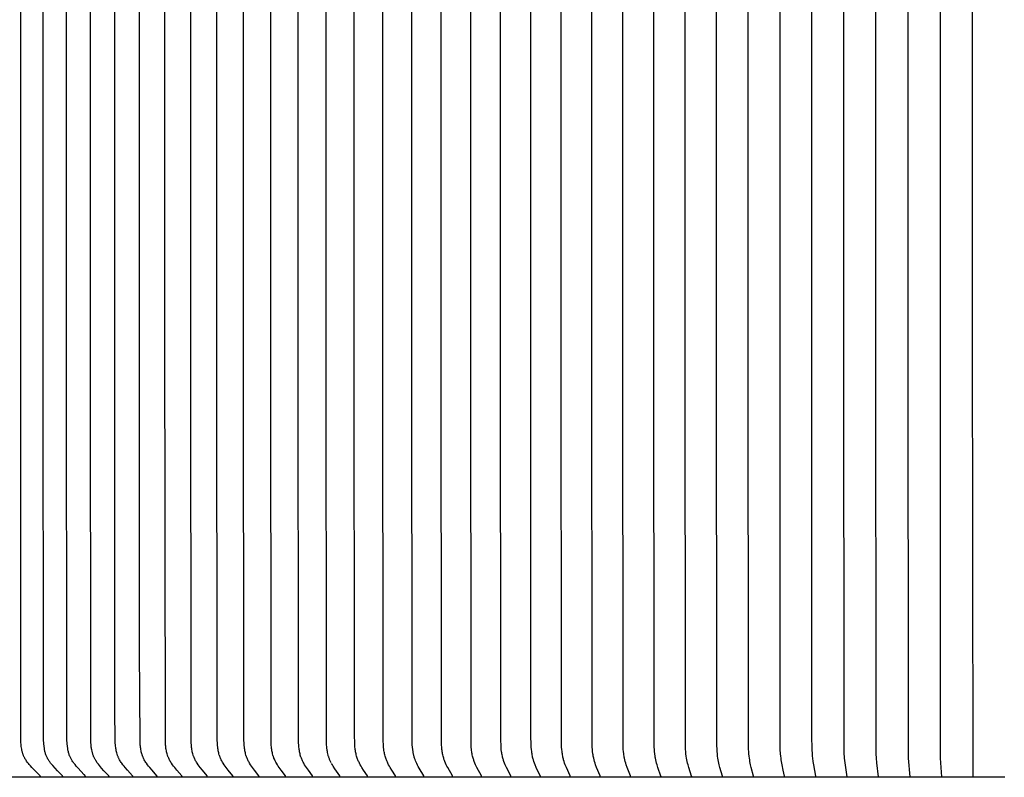
# Model space of a CAD drawing. Units: inches. Extents: x -2 to 9.7, y 0 to 7.5.
# Drawn here: x 0.9 to 3.8, y 2.7 to 5 of the extents above; entities that cross this region are included whole.
import ezdxf

# ---------------------------------------------------------------- set-up
doc = ezdxf.new("R2010")
doc.units = ezdxf.units.IN
doc.header["$MEASUREMENT"] = 0
doc.layers.add('AV-RF', color=4, linetype='Continuous')

msp = doc.modelspace()

# ---------------------------------------------------------------- linework, layer by layer
at = {"layer": 'AV-RF', "color": 2}
for points in [[(3.3694, 2.7249), (3.3633, 2.7663), (3.3625, 2.7732), (3.3617, 2.7802), (3.3613, 2.7859), (3.3609, 2.7915), (3.3605, 2.8029), (3.3597, 4.0672), (3.3597, 4.7242), (3.3597, 5.3812), (3.3605, 6.6454), (3.3609, 6.6568), (3.3613, 6.6625), (3.3617, 6.6682), (3.3625, 6.6751), (3.3633, 6.682), (3.3694, 6.7234)], [(3.4627, 2.7249), (3.4578, 2.7664), (3.4566, 2.7802), (3.4558, 2.7932), (3.4554, 2.8063), (3.4549, 4.0672), (3.4549, 4.7242), (3.4549, 5.3812), (3.4554, 6.6421), (3.4558, 6.6551), (3.4566, 6.6681), (3.4578, 6.682), (3.4627, 6.7234)], [(3.5563, 2.7249), (3.5516, 2.7802), (3.551, 2.7932), (3.5504, 4.0672), (3.5504, 4.7242), (3.5504, 5.3812), (3.551, 6.6551), (3.5516, 6.6681), (3.5563, 6.7234)], [(3.6499, 2.7249), (3.6468, 2.7802), (3.6462, 2.8063), (3.646, 4.0672), (3.646, 4.7242), (3.646, 5.3812), (3.6462, 6.642), (3.6468, 6.6681), (3.6499, 6.7234)], [(3.7437, 2.7249), (3.7417, 4.0672), (3.7417, 4.7242), (3.7417, 5.3812), (3.7437, 6.7234)], [(0.9747, 2.7249), (0.9747, 2.725), (0.9747, 2.7251), (0.9747, 2.7251), (0.9747, 2.7252), (0.9747, 2.7252), (0.9747, 2.7253), (0.9747, 2.7254), (0.9747, 2.7254), (0.9747, 2.7255), (0.9747, 2.7255), (0.9747, 2.7256), (0.9747, 2.7257), (0.9746, 2.7257), (0.9746, 2.7258), (0.9746, 2.7258), (0.9746, 2.7259), (0.9746, 2.7259), (0.9746, 2.726), (0.9746, 2.7261), (0.9745, 2.7261), (0.9745, 2.7262), (0.9745, 2.7262), (0.9745, 2.7263), (0.9745, 2.7263), (0.9744, 2.7264), (0.9744, 2.7264), (0.9744, 2.7265), (0.9743, 2.7266), (0.9742, 2.7267), (0.9742, 2.7268), (0.9741, 2.7269), (0.9741, 2.727), (0.974, 2.7271), (0.9739, 2.7272), (0.9739, 2.7272), (0.9737, 2.7274), (0.9736, 2.7276), (0.9567, 2.7445), (0.9487, 2.7529), (0.9448, 2.7572), (0.941, 2.7616), (0.9391, 2.764), (0.9371, 2.7665), (0.9352, 2.7689), (0.9334, 2.7715), (0.9317, 2.774), (0.93, 2.7766), (0.9293, 2.778), (0.9285, 2.7793), (0.9278, 2.7806), (0.927, 2.782), (0.9262, 2.7837), (0.9254, 2.7854), (0.9247, 2.7871), (0.924, 2.7889), (0.9233, 2.7906), (0.9227, 2.7924), (0.9221, 2.7942), (0.9215, 2.796), (0.921, 2.7978), (0.9205, 2.7996), (0.9201, 2.8015), (0.9197, 2.8033), (0.9189, 2.8071), (0.9183, 2.8108), (0.9178, 2.8146), (0.9173, 2.8184), (0.917, 2.8222), (0.9167, 2.826), (0.9163, 2.8336), (0.9161, 2.8412), (0.916, 6.5984)], [(1.041, 2.7249), (1.041, 2.725), (1.041, 2.7251), (1.041, 2.7251), (1.041, 2.7252), (1.041, 2.7252), (1.041, 2.7253), (1.041, 2.7254), (1.041, 2.7254), (1.041, 2.7255), (1.041, 2.7256), (1.041, 2.7256), (1.041, 2.7257), (1.041, 2.7257), (1.041, 2.7258), (1.041, 2.7258), (1.041, 2.7259), (1.0409, 2.726), (1.0409, 2.726), (1.0409, 2.7261), (1.0409, 2.7261), (1.0409, 2.7262), (1.0409, 2.7262), (1.0408, 2.7263), (1.0408, 2.7263), (1.0408, 2.7264), (1.0408, 2.7264), (1.0407, 2.7265), (1.0407, 2.7266), (1.0406, 2.7267), (1.0405, 2.7268), (1.0405, 2.7269), (1.0404, 2.727), (1.0404, 2.7271), (1.0403, 2.7272), (1.0402, 2.7273), (1.0401, 2.7274), (1.0399, 2.7276), (1.025, 2.7429), (1.0179, 2.7504), (1.011, 2.7582), (1.0079, 2.7619), (1.0049, 2.7657), (1.0034, 2.7676), (1.002, 2.7696), (1.0006, 2.7716), (0.9993, 2.7736), (0.9981, 2.7756), (0.9969, 2.7777), (0.9957, 2.7798), (0.9946, 2.7819), (0.9936, 2.784), (0.9926, 2.7862), (0.9917, 2.7884), (0.9908, 2.7906), (0.99, 2.7928), (0.9893, 2.7951), (0.9886, 2.7974), (0.988, 2.7997), (0.9875, 2.802), (0.987, 2.8044), (0.9866, 2.8067), (0.9862, 2.8091), (0.9846, 2.8228), (0.9844, 2.826), (0.984, 2.8325), (0.9837, 2.8456), (0.9826, 4.0672), (0.9826, 4.7242), (0.9826, 5.3812)], [(1.1037, 2.7319), (1.0863, 2.7504), (1.0807, 2.7568), (1.0773, 2.7611), (1.0739, 2.7654), (1.0723, 2.7676), (1.0707, 2.7698), (1.0692, 2.7721), (1.0677, 2.7744), (1.0666, 2.7762), (1.0656, 2.7781), (1.0645, 2.78), (1.0636, 2.7819), (1.0626, 2.7838), (1.0618, 2.7858), (1.061, 2.7877), (1.0602, 2.7897), (1.0594, 2.7921), (1.0586, 2.7945), (1.058, 2.7969), (1.0574, 2.7993), (1.0568, 2.8017), (1.0563, 2.8042), (1.0554, 2.8091), (1.0539, 2.8228), (1.0536, 2.826), (1.0533, 2.8325), (1.053, 2.8456), (1.0519, 4.0672), (1.0519, 4.7242), (1.0519, 5.3812)], [(1.1378, 2.7751), (1.1368, 2.7768), (1.1358, 2.7785), (1.1349, 2.7802), (1.134, 2.782), (1.1332, 2.7838), (1.1325, 2.7856), (1.1317, 2.7874), (1.131, 2.7892), (1.1304, 2.7912), (1.1298, 2.7931), (1.1292, 2.795), (1.1286, 2.797), (1.1281, 2.799), (1.1277, 2.801), (1.1268, 2.805), (1.1263, 2.8076), (1.1259, 2.8103), (1.1256, 2.8129), (1.1252, 2.8156), (1.1247, 2.8209), (1.1244, 2.8263), (1.124, 2.837), (1.1227, 4.0672), (1.1227, 4.7242), (1.1227, 5.3812)], [(1.2491, 2.7249), (1.2491, 2.725), (1.2491, 2.7251), (1.2491, 2.7251), (1.2491, 2.7252), (1.2491, 2.7252), (1.2491, 2.7253), (1.2491, 2.7254), (1.2491, 2.7254), (1.2491, 2.7255), (1.2491, 2.7255), (1.2491, 2.7256), (1.2491, 2.7257), (1.2491, 2.7257), (1.2491, 2.7258), (1.2491, 2.7258), (1.2491, 2.7259), (1.2491, 2.7259), (1.249, 2.726), (1.249, 2.726), (1.249, 2.7261), (1.249, 2.7261), (1.249, 2.7262), (1.249, 2.7262), (1.2489, 2.7263), (1.2489, 2.7263), (1.2489, 2.7264), (1.2489, 2.7265), (1.2488, 2.7266), (1.2488, 2.7267), (1.2487, 2.7268), (1.2486, 2.7269), (1.2486, 2.727), (1.2485, 2.7271), (1.2485, 2.7271), (1.2484, 2.7272), (1.2483, 2.7274), (1.2481, 2.7276), (1.2331, 2.7442), (1.226, 2.7524), (1.2226, 2.7566), (1.2192, 2.7609), (1.2158, 2.7656), (1.2142, 2.7679), (1.2126, 2.7703), (1.211, 2.7727), (1.2096, 2.7752), (1.2082, 2.7777), (1.2075, 2.779), (1.2069, 2.7802), (1.2062, 2.7817), (1.2055, 2.7833), (1.2049, 2.7848), (1.2042, 2.7863), (1.2036, 2.7879), (1.2031, 2.7895), (1.2026, 2.791), (1.2021, 2.7926), (1.2011, 2.7958), (1.2003, 2.7991), (1.1996, 2.8023), (1.199, 2.8056), (1.1984, 2.809), (1.1979, 2.8123), (1.1975, 2.8156), (1.1972, 2.819), (1.1967, 2.8257), (1.1964, 2.8325), (1.1955, 2.923), (1.195, 4.0672), (1.195, 4.7242), (1.195, 5.3812)], [(1.3214, 2.7249), (1.3214, 2.725), (1.3214, 2.725), (1.3214, 2.7251), (1.3214, 2.7252), (1.3214, 2.7252), (1.3214, 2.7253), (1.3214, 2.7254), (1.3214, 2.7254), (1.3214, 2.7255), (1.3214, 2.7255), (1.3214, 2.7256), (1.3214, 2.7256), (1.3214, 2.7257), (1.3214, 2.7258), (1.3214, 2.7258), (1.3213, 2.7259), (1.3213, 2.7259), (1.3213, 2.726), (1.3213, 2.726), (1.3213, 2.7261), (1.3213, 2.7261), (1.3213, 2.7262), (1.3212, 2.7262), (1.3212, 2.7263), (1.3212, 2.7264), (1.3211, 2.7265), (1.3211, 2.7266), (1.321, 2.7267), (1.321, 2.7268), (1.3209, 2.7269), (1.3209, 2.727), (1.3208, 2.727), (1.3207, 2.7271), (1.3207, 2.7272), (1.3205, 2.7274), (1.3204, 2.7276), (1.3058, 2.7442), (1.2989, 2.7524), (1.2956, 2.7566), (1.2923, 2.7609), (1.289, 2.7656), (1.2874, 2.7679), (1.2858, 2.7703), (1.2844, 2.7728), (1.2829, 2.7752), (1.2816, 2.7777), (1.2803, 2.7802), (1.2796, 2.7818), (1.279, 2.7833), (1.2783, 2.7848), (1.2777, 2.7864), (1.2772, 2.7879), (1.2766, 2.7895), (1.2761, 2.7911), (1.2756, 2.7927), (1.2747, 2.7959), (1.2739, 2.7991), (1.2732, 2.8024), (1.2726, 2.8057), (1.2721, 2.809), (1.2716, 2.8123), (1.2712, 2.8157), (1.2709, 2.819), (1.2704, 2.8258), (1.2701, 2.8325), (1.269, 3.1037), (1.2688, 4.0672), (1.2688, 4.7242), (1.2688, 5.3812)], [(1.395, 2.7249), (1.395, 2.725), (1.3951, 2.725), (1.3951, 2.7251), (1.3951, 2.7252), (1.3951, 2.7252), (1.3951, 2.7253), (1.3951, 2.7254), (1.3951, 2.7254), (1.3951, 2.7255), (1.395, 2.7255), (1.395, 2.7256), (1.395, 2.7256), (1.395, 2.7257), (1.395, 2.7258), (1.395, 2.7258), (1.395, 2.7259), (1.395, 2.7259), (1.395, 2.726), (1.395, 2.726), (1.3949, 2.7261), (1.3949, 2.7261), (1.3949, 2.7262), (1.3949, 2.7262), (1.3949, 2.7263), (1.3948, 2.7264), (1.3948, 2.7265), (1.3947, 2.7266), (1.3947, 2.7267), (1.3946, 2.7268), (1.3946, 2.7269), (1.3945, 2.727), (1.3945, 2.727), (1.3944, 2.7271), (1.3944, 2.7272), (1.3942, 2.7274), (1.3941, 2.7276), (1.3799, 2.7442), (1.3732, 2.7524), (1.37, 2.7566), (1.3668, 2.7609), (1.3636, 2.7656), (1.362, 2.7679), (1.3605, 2.7703), (1.3591, 2.7728), (1.3577, 2.7752), (1.3564, 2.7777), (1.3552, 2.7802), (1.3545, 2.7818), (1.3539, 2.7833), (1.3532, 2.7848), (1.3527, 2.7864), (1.3521, 2.7879), (1.3516, 2.7895), (1.3506, 2.7927), (1.3497, 2.7959), (1.349, 2.7991), (1.3483, 2.8024), (1.3477, 2.8057), (1.3472, 2.809), (1.3467, 2.8123), (1.3463, 2.8157), (1.346, 2.819), (1.3456, 2.8258), (1.3453, 2.8325), (1.344, 4.0672), (1.344, 4.7242), (1.344, 5.3812)], [(1.47, 2.7249), (1.47, 2.725), (1.47, 2.725), (1.47, 2.7251), (1.47, 2.7252), (1.47, 2.7252), (1.47, 2.7253), (1.47, 2.7253), (1.47, 2.7254), (1.47, 2.7255), (1.47, 2.7255), (1.47, 2.7256), (1.47, 2.7256), (1.47, 2.7257), (1.47, 2.7257), (1.47, 2.7258), (1.47, 2.7259), (1.47, 2.7259), (1.47, 2.726), (1.47, 2.726), (1.4699, 2.7261), (1.4699, 2.7261), (1.4699, 2.7262), (1.4699, 2.7262), (1.4699, 2.7263), (1.4698, 2.7264), (1.4698, 2.7265), (1.4697, 2.7266), (1.4697, 2.7267), (1.4697, 2.7268), (1.4696, 2.7269), (1.4695, 2.7269), (1.4695, 2.727), (1.4694, 2.7271), (1.4694, 2.7272), (1.4692, 2.7274), (1.4691, 2.7276), (1.4553, 2.7442), (1.4489, 2.7525), (1.4457, 2.7567), (1.4427, 2.7609), (1.4395, 2.7656), (1.438, 2.768), (1.4366, 2.7703), (1.4352, 2.7728), (1.4338, 2.7752), (1.4326, 2.7777), (1.4314, 2.7802), (1.4307, 2.7818), (1.4301, 2.7833), (1.4295, 2.7848), (1.4289, 2.7864), (1.4284, 2.788), (1.4279, 2.7895), (1.4269, 2.7927), (1.4261, 2.7959), (1.4253, 2.7992), (1.4247, 2.8024), (1.4241, 2.8057), (1.4236, 2.809), (1.4232, 2.8124), (1.4228, 2.8157), (1.4225, 2.8191), (1.4221, 2.8258), (1.4218, 2.8325), (1.4206, 4.0672), (1.4206, 4.7242), (1.4206, 5.3812)], [(1.5463, 2.7249), (1.5463, 2.725), (1.5463, 2.725), (1.5463, 2.7251), (1.5463, 2.7252), (1.5463, 2.7252), (1.5463, 2.7253), (1.5463, 2.7253), (1.5463, 2.7254), (1.5463, 2.7255), (1.5463, 2.7255), (1.5463, 2.7256), (1.5463, 2.7256), (1.5463, 2.7257), (1.5463, 2.7257), (1.5463, 2.7258), (1.5463, 2.7259), (1.5463, 2.7259), (1.5463, 2.726), (1.5463, 2.726), (1.5462, 2.7261), (1.5462, 2.7261), (1.5462, 2.7262), (1.5462, 2.7263), (1.5461, 2.7264), (1.5461, 2.7265), (1.5461, 2.7266), (1.546, 2.7267), (1.546, 2.7268), (1.5459, 2.7268), (1.5459, 2.7269), (1.5458, 2.727), (1.5457, 2.7271), (1.5457, 2.7272), (1.5456, 2.7274), (1.5454, 2.7276), (1.5321, 2.7442), (1.5258, 2.7525), (1.5228, 2.7567), (1.5198, 2.7609), (1.5168, 2.7656), (1.5153, 2.768), (1.5139, 2.7704), (1.5126, 2.7728), (1.5113, 2.7752), (1.5101, 2.7777), (1.5089, 2.7802), (1.5083, 2.7818), (1.5077, 2.7833), (1.5071, 2.7849), (1.5066, 2.7864), (1.506, 2.788), (1.5055, 2.7896), (1.5046, 2.7928), (1.5038, 2.796), (1.5031, 2.7992), (1.5024, 2.8025), (1.5019, 2.8058), (1.5014, 2.8091), (1.501, 2.8124), (1.5003, 2.8191), (1.4999, 2.8258), (1.4996, 2.8325), (1.4984, 4.0672), (1.4984, 4.7242), (1.4984, 5.3812)], [(1.6239, 2.7249), (1.6239, 2.725), (1.6239, 2.725), (1.6239, 2.7251), (1.6239, 2.7252), (1.6239, 2.7252), (1.6239, 2.7253), (1.6239, 2.7253), (1.6239, 2.7254), (1.6239, 2.7255), (1.6239, 2.7255), (1.6239, 2.7256), (1.6239, 2.7256), (1.6239, 2.7257), (1.6239, 2.7257), (1.6239, 2.7258), (1.6238, 2.7258), (1.6238, 2.7259), (1.6238, 2.726), (1.6238, 2.726), (1.6238, 2.7261), (1.6238, 2.7261), (1.6238, 2.7262), (1.6237, 2.7263), (1.6237, 2.7264), (1.6237, 2.7265), (1.6236, 2.7266), (1.6236, 2.7267), (1.6235, 2.7267), (1.6235, 2.7268), (1.6234, 2.7269), (1.6234, 2.727), (1.6233, 2.7271), (1.6233, 2.7272), (1.6231, 2.7274), (1.623, 2.7276), (1.6101, 2.7443), (1.6041, 2.7525), (1.6011, 2.7567), (1.5983, 2.7609), (1.5954, 2.7656), (1.5939, 2.768), (1.5926, 2.7704), (1.5913, 2.7728), (1.59, 2.7752), (1.5889, 2.7777), (1.5878, 2.7802), (1.5871, 2.7818), (1.5865, 2.7833), (1.586, 2.7849), (1.5854, 2.7864), (1.5844, 2.7896), (1.5836, 2.7928), (1.5828, 2.796), (1.5821, 2.7992), (1.5814, 2.8025), (1.5809, 2.8058), (1.5805, 2.8091), (1.5801, 2.8124), (1.5795, 2.8191), (1.579, 2.8258), (1.5788, 2.8325), (1.5776, 4.0672), (1.5776, 4.7242), (1.5776, 5.3812)], [(1.7026, 2.7249), (1.7026, 2.725), (1.7026, 2.725), (1.7027, 2.7251), (1.7027, 2.7252), (1.7027, 2.7252), (1.7027, 2.7253), (1.7027, 2.7253), (1.7027, 2.7254), (1.7027, 2.7255), (1.7027, 2.7255), (1.7027, 2.7256), (1.7026, 2.7256), (1.7026, 2.7257), (1.7026, 2.7257), (1.7026, 2.7258), (1.7026, 2.7258), (1.7026, 2.7259), (1.7026, 2.7259), (1.7026, 2.726), (1.7026, 2.726), (1.7025, 2.7262), (1.7025, 2.7263), (1.7025, 2.7264), (1.7024, 2.7265), (1.7024, 2.7266), (1.7024, 2.7266), (1.7023, 2.7267), (1.7023, 2.7268), (1.7022, 2.7269), (1.7022, 2.727), (1.7021, 2.7271), (1.702, 2.7272), (1.7019, 2.7274), (1.7018, 2.7276), (1.6894, 2.7443), (1.6835, 2.7525), (1.6807, 2.7567), (1.678, 2.7609), (1.6751, 2.7656), (1.6738, 2.768), (1.6725, 2.7704), (1.6712, 2.7728), (1.67, 2.7753), (1.6689, 2.7777), (1.6678, 2.7802), (1.6672, 2.7818), (1.6666, 2.7833), (1.6661, 2.7849), (1.6656, 2.7865), (1.6646, 2.7896), (1.6637, 2.7928), (1.663, 2.796), (1.6623, 2.7993), (1.6617, 2.8025), (1.6612, 2.8058), (1.6608, 2.8091), (1.6604, 2.8125), (1.6598, 2.8191), (1.6594, 2.8258), (1.6592, 2.8325), (1.658, 4.0672), (1.658, 4.7242), (1.658, 5.3812)], [(1.7826, 2.725), (1.7826, 2.7251), (1.7826, 2.7251), (1.7826, 2.7252), (1.7826, 2.7253), (1.7826, 2.7253), (1.7826, 2.7254), (1.7826, 2.7254), (1.7826, 2.7255), (1.7826, 2.7255), (1.7826, 2.7256), (1.7826, 2.7256), (1.7826, 2.7257), (1.7826, 2.7258), (1.7826, 2.7258), (1.7825, 2.7259), (1.7825, 2.7259), (1.7825, 2.726), (1.7825, 2.7261), (1.7825, 2.7262), (1.7824, 2.7263), (1.7824, 2.7264), (1.7824, 2.7265), (1.7823, 2.7266), (1.7823, 2.7267), (1.7822, 2.7268), (1.7822, 2.7269), (1.7821, 2.727), (1.7821, 2.7271), (1.782, 2.7272), (1.7819, 2.7274), (1.7818, 2.7276), (1.7698, 2.7443), (1.7642, 2.7525), (1.7615, 2.7567), (1.7588, 2.7609), (1.7561, 2.7656), (1.7548, 2.768), (1.7535, 2.7704), (1.7523, 2.7728), (1.7512, 2.7753), (1.7501, 2.7777), (1.7491, 2.7802), (1.7485, 2.7818), (1.7479, 2.7833), (1.7469, 2.7865), (1.746, 2.7896), (1.7451, 2.7928), (1.7444, 2.7961), (1.7437, 2.7993), (1.7432, 2.8026), (1.7427, 2.8059), (1.7423, 2.8092), (1.7419, 2.8125), (1.7413, 2.8191), (1.741, 2.8258), (1.7405, 2.8478), (1.7396, 4.0672), (1.7396, 4.7242), (1.7396, 5.3812)], [(1.8377, 2.7666), (1.8358, 2.7703), (1.8348, 2.7722), (1.834, 2.7741), (1.8331, 2.7761), (1.8323, 2.778), (1.8316, 2.78), (1.8309, 2.7819), (1.8302, 2.7838), (1.8296, 2.7856), (1.8291, 2.7875), (1.8285, 2.7894), (1.8276, 2.7932), (1.8267, 2.797), (1.8262, 2.7998), (1.8257, 2.8027), (1.8253, 2.8056), (1.8249, 2.8085), (1.8243, 2.8143), (1.8239, 2.8201), (1.8236, 2.8259), (1.8233, 2.8434), (1.8224, 4.0672), (1.8224, 4.7242), (1.8224, 5.3812)], [(1.9458, 2.7249), (1.9458, 2.725), (1.9458, 2.725), (1.9458, 2.7251), (1.9458, 2.7252), (1.9458, 2.7252), (1.9458, 2.7253), (1.9458, 2.7253), (1.9458, 2.7254), (1.9458, 2.7254), (1.9458, 2.7255), (1.9458, 2.7255), (1.9458, 2.7256), (1.9458, 2.7257), (1.9458, 2.7257), (1.9458, 2.7258), (1.9458, 2.7259), (1.9458, 2.726), (1.9457, 2.7261), (1.9457, 2.7262), (1.9457, 2.7263), (1.9456, 2.7264), (1.9456, 2.7265), (1.9456, 2.7266), (1.9455, 2.7267), (1.9455, 2.7268), (1.9454, 2.7269), (1.9454, 2.727), (1.9453, 2.7272), (1.9452, 2.7274), (1.9451, 2.7276), (1.934, 2.7443), (1.9288, 2.7525), (1.9263, 2.7567), (1.9239, 2.7609), (1.9214, 2.7656), (1.9202, 2.768), (1.9191, 2.7704), (1.9179, 2.7728), (1.9169, 2.7753), (1.9159, 2.7777), (1.915, 2.7802), (1.9139, 2.7834), (1.9129, 2.7865), (1.9121, 2.7897), (1.9113, 2.7929), (1.9106, 2.7961), (1.91, 2.7994), (1.9095, 2.8026), (1.9091, 2.8059), (1.9087, 2.8092), (1.9083, 2.8125), (1.9078, 2.8192), (1.9075, 2.8258), (1.907, 2.8478), (1.9063, 4.0672), (1.9063, 4.7242), (1.9063, 5.3812)], [(2.029, 2.7249), (2.029, 2.725), (2.029, 2.725), (2.029, 2.7251), (2.029, 2.7252), (2.029, 2.7252), (2.029, 2.7253), (2.029, 2.7253), (2.029, 2.7254), (2.029, 2.7254), (2.029, 2.7255), (2.029, 2.7255), (2.029, 2.7256), (2.029, 2.7257), (2.029, 2.7258), (2.029, 2.7259), (2.029, 2.726), (2.0289, 2.7261), (2.0289, 2.7262), (2.0289, 2.7263), (2.0288, 2.7264), (2.0288, 2.7265), (2.0288, 2.7266), (2.0287, 2.7267), (2.0287, 2.7268), (2.0286, 2.7269), (2.0286, 2.727), (2.0285, 2.7272), (2.0284, 2.7274), (2.0282, 2.7277), (2.0177, 2.7443), (2.0128, 2.7525), (2.0104, 2.7567), (2.0081, 2.7609), (2.0057, 2.7656), (2.0045, 2.768), (2.0034, 2.7704), (2.0024, 2.7728), (2.0014, 2.7753), (2.0004, 2.7777), (1.9995, 2.7802), (1.9985, 2.7834), (1.9976, 2.7865), (1.9968, 2.7897), (1.996, 2.7929), (1.9954, 2.7962), (1.9948, 2.7994), (1.9943, 2.8027), (1.9939, 2.806), (1.9932, 2.8126), (1.9927, 2.8192), (1.9922, 2.8325), (1.9912, 4.0672), (1.9912, 4.7242), (1.9912, 5.3812)], [(2.1132, 2.7249), (2.1132, 2.725), (2.1132, 2.725), (2.1132, 2.7251), (2.1132, 2.7252), (2.1132, 2.7252), (2.1132, 2.7253), (2.1132, 2.7253), (2.1132, 2.7254), (2.1132, 2.7254), (2.1132, 2.7255), (2.1132, 2.7256), (2.1132, 2.7257), (2.1132, 2.7258), (2.1132, 2.7259), (2.1132, 2.726), (2.1131, 2.7261), (2.1131, 2.7262), (2.1131, 2.7263), (2.113, 2.7264), (2.113, 2.7265), (2.113, 2.7266), (2.1129, 2.7267), (2.1129, 2.7268), (2.1129, 2.7269), (2.1128, 2.727), (2.1127, 2.7272), (2.1126, 2.7274), (2.1124, 2.7277), (2.0987, 2.7509), (2.0962, 2.7553), (2.0938, 2.7598), (2.0916, 2.7643), (2.0895, 2.7689), (2.0879, 2.7725), (2.0865, 2.7762), (2.0852, 2.7799), (2.084, 2.7836), (2.0835, 2.7855), (2.083, 2.7874), (2.0825, 2.7893), (2.0821, 2.7912), (2.0816, 2.7931), (2.0813, 2.795), (2.081, 2.797), (2.0807, 2.7989), (2.0785, 2.8196), (2.0782, 2.8268), (2.0772, 4.0672), (2.0772, 4.7242), (2.0772, 5.3812)], [(2.1983, 2.7249), (2.1983, 2.725), (2.1983, 2.7251), (2.1983, 2.7253), (2.1984, 2.7254), (2.1983, 2.7255), (2.1983, 2.7256), (2.1983, 2.7257), (2.1983, 2.7258), (2.1983, 2.7259), (2.1983, 2.726), (2.1983, 2.7261), (2.1982, 2.7262), (2.1982, 2.7263), (2.1982, 2.7264), (2.1982, 2.7265), (2.1981, 2.7266), (2.1981, 2.7267), (2.198, 2.7268), (2.198, 2.7269), (2.198, 2.727), (2.1979, 2.7272), (2.1978, 2.7274), (2.1976, 2.7277), (2.1836, 2.7526), (2.1814, 2.7567), (2.1794, 2.7609), (2.1772, 2.7657), (2.1751, 2.7704), (2.1742, 2.7729), (2.1733, 2.7753), (2.1724, 2.7778), (2.1716, 2.7802), (2.1707, 2.7834), (2.1698, 2.7866), (2.1691, 2.7898), (2.1684, 2.793), (2.1678, 2.7962), (2.1673, 2.7995), (2.1669, 2.8027), (2.1665, 2.806), (2.1659, 2.8126), (2.1654, 2.8192), (2.165, 2.8324), (2.1641, 4.0672), (2.1641, 4.7242), (2.1641, 5.3812)], [(2.2844, 2.7249), (2.2844, 2.725), (2.2844, 2.7251), (2.2844, 2.7253), (2.2844, 2.7254), (2.2844, 2.7255), (2.2844, 2.7256), (2.2844, 2.7257), (2.2844, 2.7258), (2.2843, 2.7259), (2.2843, 2.726), (2.2843, 2.7261), (2.2843, 2.7262), (2.2843, 2.7263), (2.2842, 2.7264), (2.2842, 2.7265), (2.2842, 2.7266), (2.2841, 2.7267), (2.2841, 2.7268), (2.284, 2.727), (2.2839, 2.7272), (2.2838, 2.7274), (2.2837, 2.7277), (2.2704, 2.7526), (2.2684, 2.7567), (2.2664, 2.7609), (2.2643, 2.7657), (2.2624, 2.7705), (2.2615, 2.7729), (2.2606, 2.7753), (2.2598, 2.7778), (2.259, 2.7802), (2.2582, 2.7834), (2.2574, 2.7866), (2.2566, 2.7898), (2.256, 2.793), (2.2555, 2.7962), (2.255, 2.7995), (2.2545, 2.8028), (2.2542, 2.806), (2.2536, 2.8126), (2.2532, 2.8192), (2.2527, 2.8324), (2.2519, 4.0672), (2.2519, 4.7242), (2.2519, 5.3812)], [(2.3712, 2.7249), (2.3713, 2.725), (2.3713, 2.7251), (2.3713, 2.7253), (2.3713, 2.7254), (2.3713, 2.7255), (2.3713, 2.7256), (2.3713, 2.7257), (2.3713, 2.7258), (2.3712, 2.7259), (2.3712, 2.726), (2.3712, 2.7261), (2.3712, 2.7262), (2.3712, 2.7263), (2.3711, 2.7264), (2.3711, 2.7265), (2.3711, 2.7266), (2.371, 2.7267), (2.371, 2.7268), (2.3709, 2.727), (2.3709, 2.7272), (2.3708, 2.7274), (2.3706, 2.7277), (2.3581, 2.7526), (2.3561, 2.7567), (2.3543, 2.7609), (2.3523, 2.7657), (2.3505, 2.7705), (2.3496, 2.7729), (2.3488, 2.7753), (2.3481, 2.7778), (2.3474, 2.7802), (2.3465, 2.7834), (2.3458, 2.7866), (2.3451, 2.7898), (2.3445, 2.793), (2.344, 2.7963), (2.3435, 2.7995), (2.3427, 2.8061), (2.3422, 2.8126), (2.3418, 2.8192), (2.3414, 2.8324), (2.3406, 4.0672), (2.3406, 4.7242), (2.3406, 5.3812)], [(2.4589, 2.7249), (2.459, 2.725), (2.459, 2.7251), (2.459, 2.7253), (2.459, 2.7254), (2.459, 2.7255), (2.459, 2.7256), (2.459, 2.7257), (2.459, 2.7258), (2.4589, 2.7259), (2.4589, 2.726), (2.4589, 2.7261), (2.4589, 2.7262), (2.4589, 2.7263), (2.4588, 2.7264), (2.4588, 2.7265), (2.4588, 2.7266), (2.4588, 2.7267), (2.4587, 2.7268), (2.4586, 2.727), (2.4586, 2.7272), (2.4585, 2.7274), (2.4583, 2.7277), (2.4465, 2.7526), (2.443, 2.7609), (2.4412, 2.7657), (2.4394, 2.7705), (2.4379, 2.7753), (2.4372, 2.7778), (2.4365, 2.7802), (2.4357, 2.7834), (2.435, 2.7866), (2.4343, 2.7898), (2.4338, 2.7931), (2.4333, 2.7963), (2.4328, 2.7996), (2.4321, 2.8061), (2.4316, 2.8127), (2.4313, 2.8193), (2.4307, 2.8478), (2.4301, 4.0672), (2.4301, 4.7242), (2.4301, 5.3812)], [(2.5474, 2.7249), (2.5474, 2.725), (2.5474, 2.7251), (2.5474, 2.7252), (2.5474, 2.7254), (2.5474, 2.7255), (2.5474, 2.7256), (2.5474, 2.7257), (2.5474, 2.7258), (2.5474, 2.7259), (2.5474, 2.726), (2.5474, 2.7261), (2.5473, 2.7262), (2.5473, 2.7263), (2.5473, 2.7264), (2.5473, 2.7265), (2.5472, 2.7266), (2.5472, 2.7268), (2.5471, 2.727), (2.5471, 2.7272), (2.547, 2.7274), (2.5468, 2.7277), (2.5358, 2.7526), (2.5325, 2.7609), (2.5307, 2.7657), (2.5291, 2.7705), (2.5277, 2.7753), (2.527, 2.7778), (2.5264, 2.7802), (2.5256, 2.7834), (2.525, 2.7866), (2.5244, 2.7898), (2.5238, 2.7931), (2.5234, 2.7963), (2.523, 2.7996), (2.5223, 2.8061), (2.5218, 2.8127), (2.5215, 2.8193), (2.521, 2.8478), (2.5204, 4.0672), (2.5204, 4.7242), (2.5204, 5.3812)], [(2.6366, 2.7249), (2.6366, 2.725), (2.6366, 2.7251), (2.6366, 2.7252), (2.6366, 2.7254), (2.6366, 2.7255), (2.6366, 2.7256), (2.6366, 2.7257), (2.6366, 2.7258), (2.6366, 2.7259), (2.6365, 2.726), (2.6365, 2.7261), (2.6365, 2.7262), (2.6365, 2.7263), (2.6365, 2.7264), (2.6365, 2.7265), (2.6364, 2.7266), (2.6364, 2.7268), (2.6363, 2.727), (2.6362, 2.7272), (2.6362, 2.7274), (2.6257, 2.7526), (2.6227, 2.7609), (2.6211, 2.7657), (2.6196, 2.7705), (2.6182, 2.7753), (2.617, 2.7802), (2.6163, 2.7834), (2.6157, 2.7866), (2.6151, 2.7899), (2.6146, 2.7931), (2.6138, 2.7996), (2.6132, 2.8061), (2.6128, 2.8127), (2.6125, 2.8193), (2.612, 2.8478), (2.6115, 4.0672), (2.6115, 4.7242), (2.6115, 5.3812)], [(2.7264, 2.7249), (2.7264, 2.725), (2.7264, 2.7251), (2.7264, 2.7252), (2.7264, 2.7253), (2.7264, 2.7255), (2.7264, 2.7256), (2.7264, 2.7257), (2.7264, 2.7258), (2.7264, 2.7259), (2.7264, 2.726), (2.7264, 2.7261), (2.7263, 2.7262), (2.7263, 2.7263), (2.7263, 2.7264), (2.7263, 2.7266), (2.7262, 2.7268), (2.7262, 2.727), (2.7261, 2.7272), (2.726, 2.7274), (2.7164, 2.7527), (2.7135, 2.7609), (2.712, 2.7657), (2.7107, 2.7705), (2.7094, 2.7753), (2.7083, 2.7802), (2.7076, 2.7834), (2.7071, 2.7866), (2.7065, 2.7899), (2.7061, 2.7931), (2.7053, 2.7996), (2.7048, 2.8062), (2.7044, 2.8127), (2.7041, 2.8193), (2.7032, 4.0672), (2.7032, 4.7242), (2.7032, 5.3812)], [(2.8168, 2.7249), (2.8168, 2.725), (2.8168, 2.7251), (2.8168, 2.7252), (2.8168, 2.7253), (2.8168, 2.7254), (2.8168, 2.7256), (2.8168, 2.7257), (2.8168, 2.7258), (2.8168, 2.7259), (2.8168, 2.726), (2.8168, 2.7261), (2.8168, 2.7262), (2.8168, 2.7263), (2.8167, 2.7264), (2.8167, 2.7266), (2.8167, 2.7268), (2.8166, 2.727), (2.8165, 2.7272), (2.8165, 2.7273), (2.8076, 2.7527), (2.805, 2.7609), (2.8036, 2.7657), (2.8024, 2.7705), (2.8012, 2.7753), (2.8002, 2.7802), (2.7996, 2.7834), (2.7991, 2.7867), (2.7982, 2.7931), (2.7975, 2.7997), (2.797, 2.8062), (2.7966, 2.8127), (2.7961, 2.8324), (2.7955, 4.0672), (2.7955, 4.7242), (2.7955, 5.3812)], [(2.9078, 2.7249), (2.9078, 2.725), (2.9078, 2.7251), (2.9078, 2.7252), (2.9078, 2.7253), (2.9078, 2.7254), (2.9078, 2.7255), (2.9078, 2.7257), (2.9078, 2.7258), (2.9078, 2.7259), (2.9078, 2.726), (2.9078, 2.7261), (2.9078, 2.7262), (2.9078, 2.7264), (2.9077, 2.7266), (2.9077, 2.7268), (2.9076, 2.727), (2.9075, 2.7273), (2.8994, 2.7527), (2.8971, 2.7609), (2.8958, 2.7657), (2.8946, 2.7705), (2.8936, 2.7754), (2.8927, 2.7802), (2.8916, 2.7867), (2.8908, 2.7932), (2.8902, 2.7997), (2.8897, 2.8062), (2.8892, 2.8193), (2.8884, 4.0672), (2.8884, 4.7242), (2.8884, 5.3812)], [(2.9993, 2.7249), (2.9993, 2.725), (2.9993, 2.7251), (2.9993, 2.7252), (2.9993, 2.7253), (2.9993, 2.7254), (2.9993, 2.7255), (2.9993, 2.7256), (2.9993, 2.7257), (2.9993, 2.7259), (2.9993, 2.726), (2.9993, 2.7262), (2.9993, 2.7264), (2.9992, 2.7266), (2.9992, 2.7268), (2.9991, 2.727), (2.999, 2.7273), (2.9918, 2.7527), (2.9896, 2.7609), (2.9885, 2.7657), (2.9875, 2.7705), (2.9865, 2.7754), (2.9857, 2.7802), (2.9847, 2.7867), (2.984, 2.7932), (2.9834, 2.7997), (2.983, 2.8062), (2.9825, 2.8193), (2.9818, 4.0672), (2.9818, 4.7242), (2.9818, 5.3812)], [(3.0913, 2.7249), (3.0913, 2.725), (3.0913, 2.7251), (3.0913, 2.7252), (3.0913, 2.7253), (3.0913, 2.7254), (3.0913, 2.7255), (3.0913, 2.7257), (3.0913, 2.7259), (3.0913, 2.7262), (3.0912, 2.7264), (3.0912, 2.7266), (3.0912, 2.7268), (3.0911, 2.7269), (3.091, 2.7273), (3.0845, 2.7527), (3.0827, 2.7609), (3.0807, 2.7705), (3.0799, 2.7754), (3.0791, 2.7802), (3.0783, 2.7867), (3.0776, 2.7932), (3.0771, 2.7997), (3.0768, 2.8062), (3.0763, 2.8193), (3.0757, 4.0672), (3.0757, 4.7242), (3.0757, 5.3812)], [(3.1837, 2.7249), (3.1837, 2.725), (3.1837, 2.7251), (3.1837, 2.7253), (3.1837, 2.7255), (3.1837, 2.7257), (3.1837, 2.7259), (3.1836, 2.7261), (3.1836, 2.7263), (3.1836, 2.7265), (3.1835, 2.7269), (3.1835, 2.7273), (3.1795, 2.7445), (3.1761, 2.7609), (3.1744, 2.7705), (3.1737, 2.7754), (3.173, 2.7802), (3.1723, 2.7867), (3.1717, 2.7932), (3.1709, 2.8063), (3.1704, 2.8324), (3.17, 4.0672), (3.17, 4.7242), (3.17, 5.3812)], [(3.2764, 2.7249), (3.2764, 2.7251), (3.2764, 2.7253), (3.2764, 2.7255), (3.2764, 2.7257), (3.2764, 2.7259), (3.2764, 2.7261), (3.2764, 2.7263), (3.2763, 2.7265), (3.2763, 2.7269), (3.2762, 2.7273), (3.2699, 2.7609), (3.2685, 2.7706), (3.2673, 2.7802), (3.2666, 2.7867), (3.2661, 2.7932), (3.2655, 2.8063), (3.2649, 2.8477), (3.2647, 4.0672), (3.2647, 4.7242), (3.2647, 5.3812)], [(1.1783, 2.7249), (1.1783, 2.725), (1.1783, 2.7251), (1.1783, 2.7251), (1.1783, 2.7252), (1.1783, 2.7252), (1.1783, 2.7253), (1.1783, 2.7254), (1.1783, 2.7254), (1.1783, 2.7255), (1.1783, 2.7255), (1.1783, 2.7256), (1.1783, 2.7257), (1.1783, 2.7257), (1.1782, 2.7258), (1.1782, 2.7258), (1.1782, 2.7259), (1.1782, 2.7259), (1.1782, 2.726), (1.1782, 2.7261), (1.1782, 2.7261), (1.1781, 2.7262), (1.1781, 2.7262), (1.1781, 2.7263), (1.1781, 2.7263), (1.1781, 2.7264), (1.178, 2.7264), (1.178, 2.7265), (1.1779, 2.7266), (1.1779, 2.7267), (1.1778, 2.7268), (1.1778, 2.7269), (1.1777, 2.727), (1.1777, 2.7271), (1.1776, 2.7272), (1.1775, 2.7272), (1.1774, 2.7274), (1.1772, 2.7276), (1.163, 2.7429), (1.1562, 2.7504), (1.153, 2.7543), (1.1497, 2.7582), (1.1467, 2.762), (1.1438, 2.7659), (1.1424, 2.7679), (1.141, 2.7699), (1.1397, 2.7719), (1.1384, 2.774)], [(1.8636, 2.7249), (1.8637, 2.725), (1.8637, 2.725), (1.8637, 2.7251), (1.8637, 2.7252), (1.8637, 2.7252), (1.8637, 2.7253), (1.8637, 2.7253), (1.8637, 2.7254), (1.8637, 2.7254), (1.8637, 2.7255), (1.8637, 2.7256), (1.8637, 2.7256), (1.8637, 2.7257), (1.8636, 2.7257), (1.8636, 2.7258), (1.8636, 2.7258), (1.8636, 2.7259), (1.8636, 2.726), (1.8636, 2.7261), (1.8635, 2.7262), (1.8635, 2.7264), (1.8635, 2.7264), (1.8634, 2.7265), (1.8634, 2.7266), (1.8633, 2.7267), (1.8633, 2.7268), (1.8633, 2.7269), (1.8632, 2.727), (1.8631, 2.7272), (1.863, 2.7274), (1.8629, 2.7276), (1.8487, 2.7483), (1.8436, 2.7563), (1.8412, 2.7604), (1.8388, 2.7645)], [(3.8375, 2.7234), (-0.1625, 2.7234)], [(0.9747, 2.7249), (0.9747, 2.7234)], [(1.041, 2.7249), (1.041, 2.7234)], [(1.1089, 2.7249), (1.1088, 2.7252), (1.1087, 2.7254), (1.1086, 2.7257), (1.1085, 2.7259), (1.1084, 2.7261), (1.1083, 2.7264), (1.1082, 2.7266), (1.108, 2.7269), (1.1079, 2.7271), (1.1078, 2.7273), (1.1076, 2.7275), (1.1075, 2.7278), (1.1074, 2.728), (1.1072, 2.7282), (1.1071, 2.7284), (1.1069, 2.7287), (1.1067, 2.7289), (1.1066, 2.7291), (1.1064, 2.7293), (1.1062, 2.7295), (1.1061, 2.7297), (1.1059, 2.7299), (1.1057, 2.7301), (1.1055, 2.7303), (1.1053, 2.7305), (1.1051, 2.7306), (1.1049, 2.7308), (1.1047, 2.731), (1.1045, 2.7312), (1.1043, 2.7313), (1.1041, 2.7315), (1.1039, 2.7316)], [(1.1089, 2.7249), (1.1089, 2.7234)], [(1.1783, 2.7249), (1.1783, 2.7234)], [(1.2491, 2.7249), (1.2491, 2.7234)], [(1.3214, 2.7249), (1.3214, 2.7234)], [(1.395, 2.7249), (1.395, 2.7234)], [(1.47, 2.7249), (1.47, 2.7247), (1.4701, 2.7246), (1.4701, 2.7244), (1.4701, 2.7242), (1.4701, 2.724), (1.4701, 2.7238), (1.47, 2.7236), (1.47, 2.7234)], [(1.5463, 2.7249), (1.5463, 2.7234)], [(1.6239, 2.7249), (1.6239, 2.7234)], [(1.7026, 2.7249), (1.7026, 2.7234)], [(1.7826, 2.7249), (1.7826, 2.7237)], [(1.7836, 2.7249), (1.7836, 2.7251)], [(1.7836, 2.7249), (1.7836, 2.7234)], [(1.8636, 2.7249), (1.8636, 2.7234)], [(1.9458, 2.7249), (1.9458, 2.7234)], [(2.029, 2.7249), (2.029, 2.7234)], [(2.1132, 2.7249), (2.1132, 2.7234)], [(2.1983, 2.7249), (2.1983, 2.7234)], [(2.2844, 2.7249), (2.2844, 2.7234)], [(2.3712, 2.7234), (2.3712, 2.7249)], [(2.4589, 2.7249), (2.4589, 2.7234)]]:
    msp.add_lwpolyline(points, dxfattribs=at)

doc.saveas('drawing.dxf')
